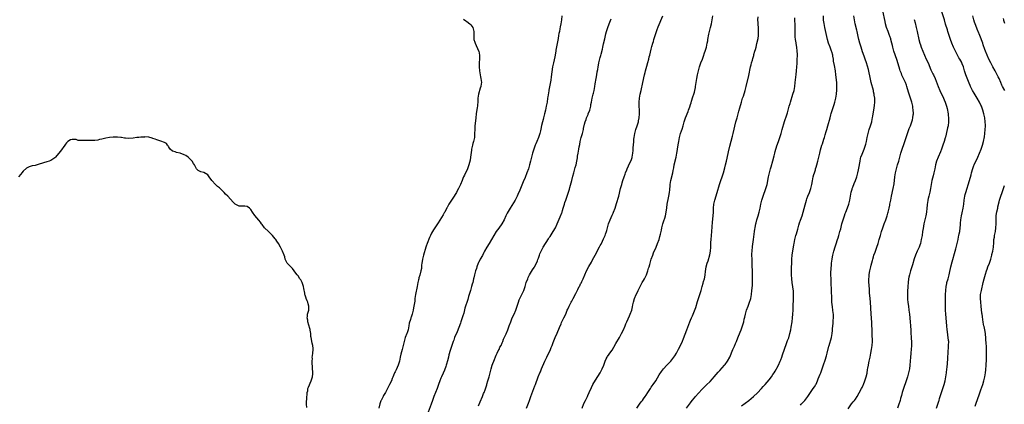
# Model space of a CAD drawing. Units: inches. Extents: x 2511000 to 2514000, y 1560000 to 1563000.
# Drawn here: x 2512891 to 2513393, y 1561113 to 1561309 of the extents above; entities that cross this region are included whole.
import ezdxf

# ---------------------------------------------------------------- set-up
doc = ezdxf.new("R2010")
doc.units = ezdxf.units.IN
doc.header["$MEASUREMENT"] = 0
doc.layers.add('LD25111560_10ft', color=133, linetype='Continuous')

msp = doc.modelspace()

# ---------------------------------------------------------------- linework, layer by layer
at = {"layer": 'LD25111560_10ft'}
for points, elevation in [([(2513167.44, 1561311), (2513167.16, 1561309), (2513166.91, 1561307), (2513166.63, 1561305.37), (2513166.46, 1561304.46), (2513166.15, 1561303), (2513165.96, 1561301.96), (2513165.75, 1561301), (2513165.48, 1561299.48), (2513165.31, 1561298.69), (2513164.41, 1561293.59), (2513164.32, 1561293), (2513163.83, 1561290.17), (2513163.1, 1561287.1), (2513162.71, 1561285), (2513161.96, 1561279.96), (2513161.74, 1561278.26), (2513160.8, 1561273.2), (2513160.75, 1561272.75), (2513160.26, 1561269.74), (2513160.18, 1561269), (2513159.86, 1561267), (2513159.5, 1561265), (2513159.07, 1561262.92), (2513158.65, 1561261), (2513158.14, 1561259), (2513157.91, 1561258.09), (2513157.59, 1561257), (2513157.09, 1561255.09), (2513156.69, 1561253.31), (2513156.46, 1561252.46), (2513156.12, 1561251), (2513155.51, 1561249), (2513154.75, 1561247), (2513154.21, 1561245.79), (2513153.9, 1561245), (2513153.08, 1561243), (2513152.4, 1561241), (2513151.88, 1561239), (2513151.71, 1561238.29), (2513151.44, 1561237), (2513150.96, 1561235), (2513150.36, 1561233), (2513149.63, 1561231), (2513148.68, 1561228.68), (2513147.68, 1561226.32), (2513147, 1561224.61), (2513146.3, 1561223), (2513145.93, 1561222.07), (2513145, 1561219.86), (2513144.63, 1561219), (2513143.61, 1561217), (2513141.13, 1561213), (2513139.63, 1561210.37), (2513138.95, 1561209.05), (2513137.95, 1561207), (2513136.89, 1561205), (2513135.31, 1561202.69), (2513134.02, 1561201), (2513132.7, 1561199), (2513131.57, 1561197), (2513130.41, 1561195), (2513129.21, 1561193), (2513128.06, 1561191), (2513127.7, 1561190.3), (2513126.92, 1561188.92), (2513125.88, 1561187), (2513125.6, 1561186.4), (2513125, 1561185.34), (2513124.83, 1561185), (2513124.08, 1561183), (2513123.85, 1561182.15), (2513123.49, 1561181), (2513122.94, 1561179), (2513122.59, 1561177.41), (2513122.47, 1561177), (2513121.99, 1561175), (2513121.76, 1561174.24), (2513121.45, 1561173), (2513120.87, 1561171), (2513119.93, 1561167.93), (2513119.51, 1561166.49), (2513118.03, 1561161.97), (2513117.39, 1561159.39), (2513117, 1561158.09), (2513116.69, 1561157), (2513116, 1561155), (2513115.72, 1561154.28), (2513114.03, 1561149.97), (2513112.78, 1561147), (2513112.3, 1561145.7), (2513112.01, 1561145), (2513111.29, 1561143), (2513110.49, 1561140.49), (2513109.87, 1561138.13), (2513109.6, 1561137), (2513109.12, 1561135.12), (2513108.61, 1561133.39), (2513108.51, 1561133), (2513108.27, 1561132.27), (2513107.65, 1561130.35), (2513107, 1561128.87), (2513106.12, 1561127), (2513105.78, 1561126.22), (2513105.32, 1561125), (2513104.64, 1561123), (2513103.84, 1561121), (2513102.97, 1561119), (2513102.19, 1561117), (2513101.51, 1561115), (2513100.8, 1561113), (2513099.34, 1561109)], 6880), ([(2513149.38, 1561111), (2513150.4, 1561113.6), (2513150.9, 1561115), (2513151.66, 1561117), (2513153.21, 1561121), (2513153.68, 1561122.32), (2513153.96, 1561123), (2513155.34, 1561127), (2513156.19, 1561129), (2513156.46, 1561129.54), (2513157.08, 1561131), (2513158.71, 1561135), (2513159.73, 1561137), (2513160.19, 1561137.81), (2513160.79, 1561139), (2513161.67, 1561141), (2513162.05, 1561141.95), (2513162.43, 1561143), (2513163, 1561144.44), (2513164.08, 1561147), (2513165, 1561149.31), (2513166.18, 1561152.18), (2513167, 1561154.07), (2513167.3, 1561154.7), (2513168.46, 1561157), (2513169.39, 1561159), (2513170.2, 1561161), (2513170.46, 1561161.54), (2513171.08, 1561163), (2513172.17, 1561165), (2513172.48, 1561165.52), (2513173.26, 1561167), (2513174.53, 1561169.47), (2513175, 1561170.44), (2513175.56, 1561171.56), (2513176.31, 1561173), (2513176.56, 1561173.44), (2513177, 1561174.31), (2513177.24, 1561174.76), (2513177.61, 1561175.61), (2513178.26, 1561177), (2513179.05, 1561178.95), (2513180.03, 1561181), (2513181.18, 1561183.18), (2513182.48, 1561185.52), (2513183, 1561186.58), (2513185, 1561190.25), (2513185.43, 1561191), (2513186.68, 1561193.32), (2513187, 1561193.94), (2513187.37, 1561194.63), (2513188.07, 1561196.07), (2513188.7, 1561197.3), (2513189.46, 1561199), (2513189.69, 1561199.69), (2513190.17, 1561201), (2513190.36, 1561201.64), (2513191, 1561204.24), (2513191.22, 1561205), (2513191.97, 1561207), (2513193, 1561209.32), (2513193.56, 1561210.44), (2513193.8, 1561211), (2513194.56, 1561213), (2513195.27, 1561215.27), (2513196.38, 1561219), (2513197.37, 1561223), (2513197.92, 1561225), (2513198.19, 1561225.81), (2513198.55, 1561227), (2513199.23, 1561229), (2513199.73, 1561230.27), (2513199.93, 1561231), (2513200.47, 1561232.47), (2513200.69, 1561233), (2513201.43, 1561234.57), (2513201.6, 1561235), (2513202.71, 1561237.29), (2513203.21, 1561238.79), (2513203.26, 1561239), (2513203.59, 1561241), (2513203.68, 1561242.32), (2513203.84, 1561243.84), (2513203.91, 1561245), (2513204.08, 1561247), (2513204.16, 1561248.16), (2513204.24, 1561249), (2513204.53, 1561251), (2513205.09, 1561253), (2513205.81, 1561255), (2513206.44, 1561257), (2513206.53, 1561257.47), (2513206.85, 1561259), (2513207.03, 1561261), (2513206.98, 1561262.98), (2513206.82, 1561265), (2513206.79, 1561267), (2513206.98, 1561269), (2513207.35, 1561271), (2513207.8, 1561273), (2513208.76, 1561277), (2513209.6, 1561281), (2513209.87, 1561282.13), (2513210.09, 1561283), (2513210.71, 1561285.29), (2513211.28, 1561287.28), (2513211.73, 1561289), (2513211.96, 1561290.04), (2513212.25, 1561291), (2513213, 1561293.97), (2513213.32, 1561295.32), (2513213.77, 1561297), (2513214.06, 1561297.94), (2513214.35, 1561299), (2513215.48, 1561302.52), (2513216.07, 1561304.07), (2513216.55, 1561305.45), (2513218.89, 1561311)], 6860), ([(2513177.75, 1561111), (2513178.65, 1561113.35), (2513179.43, 1561115), (2513180.44, 1561117), (2513180.61, 1561117.39), (2513181.41, 1561119), (2513182.51, 1561121.49), (2513183.28, 1561123), (2513184.65, 1561125.35), (2513186.97, 1561129), (2513188.03, 1561131), (2513188.81, 1561133), (2513189.52, 1561135), (2513190.08, 1561136.08), (2513190.53, 1561137), (2513190.7, 1561137.3), (2513191.49, 1561138.51), (2513191.85, 1561139), (2513193, 1561140.65), (2513193.92, 1561142.08), (2513195, 1561143.9), (2513196.76, 1561147), (2513197.87, 1561149), (2513198.9, 1561151), (2513199.72, 1561153), (2513200.05, 1561153.95), (2513200.47, 1561155), (2513201.88, 1561158.12), (2513202.31, 1561159), (2513203, 1561160.89), (2513203.03, 1561161), (2513203.38, 1561162.62), (2513203.63, 1561163.63), (2513203.92, 1561165), (2513204.51, 1561167), (2513205.28, 1561169), (2513205.9, 1561170.1), (2513206.29, 1561171), (2513207.28, 1561173), (2513207.9, 1561174.1), (2513208.34, 1561175), (2513209, 1561176.1), (2513209.52, 1561177), (2513210.04, 1561177.96), (2513210.49, 1561179), (2513211.21, 1561181), (2513211.62, 1561182.37), (2513211.85, 1561183), (2513212.21, 1561184.21), (2513213, 1561187.05), (2513213.7, 1561189), (2513214.18, 1561190.18), (2513215.4, 1561193), (2513216.2, 1561195), (2513216.93, 1561197.07), (2513217.43, 1561198.57), (2513217.68, 1561199.68), (2513218.02, 1561201), (2513218.2, 1561201.8), (2513218.42, 1561203), (2513218.92, 1561205), (2513219.47, 1561206.53), (2513219.83, 1561207.83), (2513220.19, 1561209), (2513220.59, 1561211), (2513220.88, 1561213.12), (2513221.16, 1561215), (2513221.79, 1561218.21), (2513221.96, 1561219), (2513222.25, 1561221), (2513222.37, 1561222.37), (2513222.6, 1561224.6), (2513222.65, 1561225), (2513222.99, 1561227), (2513223.9, 1561231), (2513224.15, 1561232.15), (2513224.41, 1561233.59), (2513224.72, 1561235), (2513225.67, 1561239), (2513226.07, 1561241), (2513226.22, 1561241.78), (2513226.4, 1561243), (2513226.73, 1561245.27), (2513226.96, 1561247), (2513227.31, 1561249), (2513227.69, 1561250.31), (2513227.88, 1561251), (2513228.33, 1561252.33), (2513228.68, 1561253.32), (2513229.22, 1561255), (2513229.82, 1561257), (2513230.48, 1561259), (2513231.73, 1561262.27), (2513232.03, 1561263), (2513232.61, 1561264.61), (2513233, 1561265.82), (2513233.26, 1561266.74), (2513233.53, 1561267.53), (2513234.22, 1561269.78), (2513234.68, 1561271), (2513235, 1561272.12), (2513235.23, 1561273), (2513235.48, 1561274.52), (2513235.58, 1561275), (2513235.84, 1561277), (2513236.15, 1561279), (2513236.53, 1561281), (2513236.98, 1561283), (2513237.57, 1561285), (2513238.31, 1561287), (2513239.08, 1561289), (2513239.53, 1561290.47), (2513240.13, 1561292.13), (2513240.4, 1561293), (2513241.05, 1561295), (2513241.52, 1561297), (2513241.77, 1561298.23), (2513241.89, 1561299), (2513242.37, 1561301.63), (2513242.68, 1561303), (2513243.19, 1561305), (2513243.65, 1561307), (2513244.03, 1561309), (2513244.33, 1561311)], 6850), ([(2513205.61, 1561111), (2513206.93, 1561113.07), (2513207.8, 1561114.2), (2513208.44, 1561115), (2513209, 1561115.73), (2513209.96, 1561117), (2513210.39, 1561117.61), (2513211.25, 1561119), (2513212.56, 1561121), (2513213, 1561121.65), (2513213.95, 1561123), (2513215.23, 1561125), (2513217, 1561127.97), (2513218.23, 1561129.77), (2513219.23, 1561131), (2513221, 1561132.98), (2513222.88, 1561135), (2513224.56, 1561137), (2513225, 1561137.67), (2513225.81, 1561139), (2513226.91, 1561141.09), (2513227.84, 1561143), (2513228.84, 1561145.16), (2513229.4, 1561146.6), (2513231.04, 1561150.96), (2513232.62, 1561155), (2513233, 1561155.91), (2513233.49, 1561157), (2513233.98, 1561158.02), (2513235.65, 1561162.35), (2513236.58, 1561165.43), (2513237.77, 1561169), (2513238.03, 1561169.97), (2513238.35, 1561171), (2513238.84, 1561173), (2513239.35, 1561174.65), (2513239.62, 1561175.61), (2513240.08, 1561177), (2513240.26, 1561177.74), (2513240.51, 1561179), (2513240.69, 1561180.69), (2513241.02, 1561183), (2513241.55, 1561185), (2513241.92, 1561186.08), (2513242.78, 1561189.22), (2513243.1, 1561191), (2513243.31, 1561193), (2513243.41, 1561195.41), (2513243.46, 1561197), (2513243.61, 1561199), (2513243.81, 1561201), (2513244.17, 1561205.83), (2513244.56, 1561209), (2513244.7, 1561211), (2513244.76, 1561213), (2513244.91, 1561215), (2513245.32, 1561217), (2513246.64, 1561221), (2513247.76, 1561225), (2513248.41, 1561227), (2513249.1, 1561229), (2513249.73, 1561231), (2513250.45, 1561233.55), (2513250.82, 1561235), (2513251.29, 1561237), (2513251.59, 1561238.41), (2513252.27, 1561241.73), (2513253, 1561244.58), (2513254.4, 1561249.6), (2513254.77, 1561251), (2513256.16, 1561257), (2513256.68, 1561259), (2513257.63, 1561262.37), (2513258.17, 1561264.17), (2513258.95, 1561267), (2513259.54, 1561269), (2513259.91, 1561270.09), (2513260.77, 1561273), (2513261.29, 1561275), (2513262.66, 1561280.66), (2513263.62, 1561285), (2513263.91, 1561286.09), (2513264.11, 1561287), (2513264.49, 1561288.49), (2513264.74, 1561289.26), (2513265.19, 1561290.81), (2513265.33, 1561291.33), (2513265.84, 1561293), (2513266.08, 1561293.92), (2513266.39, 1561295), (2513266.85, 1561296.85), (2513267.25, 1561298.75), (2513267.32, 1561299), (2513267.39, 1561299.39), (2513267.62, 1561301), (2513267.69, 1561303), (2513267.64, 1561303.64), (2513267.58, 1561305), (2513267.49, 1561306.51), (2513267.38, 1561307.38), (2513267.36, 1561309), (2513267.43, 1561310.57)], 6840), ([(2513259, 1561112.13), (2513262.75, 1561115), (2513265, 1561116.93), (2513267.1, 1561118.9), (2513269.14, 1561121), (2513270.01, 1561121.99), (2513270.95, 1561123), (2513273, 1561125.42), (2513274.2, 1561127), (2513275, 1561128.12), (2513275.59, 1561129), (2513276.1, 1561129.9), (2513276.77, 1561131), (2513277, 1561131.42), (2513277.78, 1561133), (2513278.71, 1561135), (2513279, 1561135.71), (2513279.48, 1561137), (2513279.83, 1561138.17), (2513280.87, 1561141.13), (2513281.91, 1561143.91), (2513282.47, 1561145.53), (2513283, 1561146.94), (2513283.63, 1561149), (2513284.07, 1561151), (2513284.3, 1561152.3), (2513284.72, 1561155), (2513284.97, 1561157.03), (2513285.13, 1561159), (2513285.27, 1561161), (2513285.35, 1561162.65), (2513285.53, 1561167), (2513285.51, 1561167.51), (2513285.53, 1561169), (2513285.41, 1561170.59), (2513284.77, 1561175), (2513284.58, 1561177), (2513284.51, 1561179), (2513284.49, 1561181.51), (2513284.51, 1561183), (2513284.56, 1561184.56), (2513284.53, 1561185.47), (2513284.61, 1561187), (2513284.77, 1561189), (2513284.8, 1561189.2), (2513285.07, 1561191.07), (2513285.67, 1561194.33), (2513285.78, 1561195), (2513286.17, 1561197), (2513286.7, 1561199), (2513287, 1561199.91), (2513287.34, 1561201), (2513287.71, 1561202.29), (2513288.26, 1561204.26), (2513288.57, 1561205.43), (2513289.08, 1561206.92), (2513289.85, 1561209), (2513290.47, 1561211), (2513291.34, 1561214.66), (2513292.01, 1561217), (2513292.26, 1561217.74), (2513292.74, 1561219), (2513293.56, 1561221), (2513294.3, 1561223), (2513294.79, 1561225), (2513295.08, 1561226.92), (2513295.49, 1561229), (2513295.86, 1561230.14), (2513296.08, 1561231), (2513296.59, 1561232.59), (2513296.74, 1561233), (2513297, 1561233.91), (2513297.35, 1561235), (2513297.89, 1561237), (2513298.82, 1561241), (2513299.25, 1561242.75), (2513299.95, 1561245), (2513300.23, 1561245.77), (2513300.63, 1561247), (2513301, 1561248.21), (2513301.26, 1561249), (2513301.67, 1561250.33), (2513302.1, 1561252.1), (2513302.37, 1561253), (2513302.88, 1561254.88), (2513304.07, 1561259), (2513304.53, 1561260.53), (2513304.73, 1561261.27), (2513306.21, 1561265.79), (2513306.57, 1561267), (2513307.05, 1561269), (2513307.37, 1561271), (2513307.4, 1561271.4), (2513307.57, 1561273), (2513307.62, 1561274.38), (2513307.62, 1561275), (2513307.5, 1561277), (2513307.05, 1561281), (2513306.8, 1561283), (2513306.34, 1561285.66), (2513305.91, 1561287.91), (2513305.79, 1561289), (2513305.55, 1561290.45), (2513305.44, 1561291), (2513305, 1561292.65), (2513304.89, 1561293), (2513304.1, 1561295), (2513303.35, 1561297), (2513302.77, 1561299), (2513301.42, 1561305), (2513301.04, 1561307.04), (2513300.82, 1561308.82), (2513300.71, 1561311)], 6820), ([(2513289, 1561112.6), (2513289.39, 1561113), (2513291.17, 1561115), (2513292.7, 1561117), (2513294.11, 1561119), (2513295.54, 1561121), (2513296.13, 1561121.87), (2513296.85, 1561123), (2513297, 1561123.32), (2513297.74, 1561125), (2513298.04, 1561125.96), (2513299, 1561128.3), (2513299.31, 1561129), (2513300.14, 1561131), (2513300.83, 1561133.17), (2513301.52, 1561135.52), (2513302.26, 1561137.74), (2513302.6, 1561139), (2513303.44, 1561142.56), (2513303.56, 1561143), (2513304.74, 1561147), (2513305.15, 1561149), (2513305.35, 1561150.65), (2513305.41, 1561151.41), (2513305.68, 1561154.32), (2513305.72, 1561155.72), (2513305.82, 1561157), (2513305.8, 1561158.2), (2513305.76, 1561159), (2513305.69, 1561159.69), (2513305.52, 1561161), (2513305.26, 1561162.74), (2513305.06, 1561165), (2513304.99, 1561167), (2513304.8, 1561171), (2513304.73, 1561175), (2513304.62, 1561176.62), (2513304.58, 1561177), (2513304.46, 1561179), (2513304.54, 1561181), (2513304.59, 1561181.41), (2513304.85, 1561184.85), (2513305.08, 1561186.92), (2513305.11, 1561187.11), (2513305.5, 1561189), (2513306.04, 1561191), (2513306.7, 1561193.3), (2513307.18, 1561194.82), (2513307.93, 1561197), (2513308.18, 1561197.82), (2513308.59, 1561199), (2513309.15, 1561201), (2513309.52, 1561202.48), (2513310.17, 1561205), (2513310.72, 1561207), (2513311.37, 1561209), (2513311.82, 1561210.18), (2513312.12, 1561211), (2513312.95, 1561213.05), (2513313.61, 1561215), (2513314.13, 1561217), (2513314.91, 1561221.09), (2513315.32, 1561222.68), (2513315.43, 1561223), (2513315.7, 1561223.7), (2513316.38, 1561225.62), (2513317, 1561227), (2513317.68, 1561229), (2513318.19, 1561231), (2513318.5, 1561232.5), (2513318.7, 1561233.3), (2513319.36, 1561237), (2513319.66, 1561238.34), (2513319.85, 1561239), (2513320.42, 1561240.42), (2513320.73, 1561241.27), (2513321.52, 1561243), (2513322.23, 1561245), (2513322.39, 1561245.61), (2513322.65, 1561247), (2513322.99, 1561248.99), (2513323.44, 1561251), (2513324.05, 1561253), (2513324.74, 1561255), (2513325.34, 1561257), (2513325.63, 1561258.37), (2513325.78, 1561259), (2513325.97, 1561259.97), (2513326.44, 1561263), (2513326.73, 1561265.27), (2513326.86, 1561267), (2513326.85, 1561269), (2513326.62, 1561270.62), (2513326.59, 1561271), (2513326.29, 1561272.29), (2513326.16, 1561273), (2513325.11, 1561277.11), (2513324.41, 1561280.41), (2513324.03, 1561281.97), (2513323.65, 1561283.65), (2513322.67, 1561287), (2513322.02, 1561289), (2513321.47, 1561290.53), (2513320.66, 1561292.66), (2513319.89, 1561295), (2513319.31, 1561297), (2513318.8, 1561299), (2513318.48, 1561300.48), (2513317.89, 1561303), (2513317.7, 1561303.7), (2513316.87, 1561307), (2513316.5, 1561309), (2513316.2, 1561311)], 6810), ([(2513313.25, 1561110.75), (2513315, 1561113.17), (2513315.81, 1561114.19), (2513316.5, 1561115), (2513317, 1561115.68), (2513317.87, 1561117), (2513319, 1561118.91), (2513320.1, 1561121), (2513320.39, 1561121.61), (2513321, 1561122.8), (2513321.08, 1561123), (2513321.82, 1561125), (2513322.1, 1561125.9), (2513322.5, 1561127), (2513323, 1561128.92), (2513323.25, 1561130.75), (2513323.41, 1561131.41), (2513323.66, 1561133), (2513323.88, 1561134.12), (2513324.1, 1561135), (2513324.5, 1561137), (2513324.87, 1561139), (2513325.27, 1561141), (2513325.6, 1561143), (2513325.69, 1561145), (2513325.69, 1561146.31), (2513325.61, 1561147.61), (2513325.6, 1561149), (2513325.56, 1561149.56), (2513325.54, 1561151), (2513325.5, 1561151.5), (2513325.46, 1561153), (2513325.38, 1561154.62), (2513325.08, 1561159.08), (2513324.77, 1561165), (2513324.57, 1561167), (2513324.22, 1561169.78), (2513324.14, 1561171), (2513324.11, 1561172.11), (2513324.06, 1561173), (2513323.93, 1561175.93), (2513323.92, 1561177), (2513324, 1561178), (2513324.04, 1561179), (2513324.23, 1561180.23), (2513324.37, 1561181), (2513324.8, 1561183), (2513325, 1561183.84), (2513325.65, 1561186.35), (2513325.83, 1561187), (2513326.23, 1561188.23), (2513326.46, 1561189), (2513327, 1561190.52), (2513327.92, 1561193), (2513328.59, 1561195), (2513329.17, 1561197), (2513329.72, 1561199), (2513330.3, 1561201), (2513330.93, 1561203), (2513331.67, 1561205), (2513332.43, 1561207), (2513333.13, 1561209), (2513333.56, 1561210.44), (2513333.75, 1561211), (2513334.25, 1561213), (2513334.53, 1561214.53), (2513334.63, 1561215), (2513334.98, 1561216.98), (2513335.38, 1561219), (2513336.29, 1561223), (2513336.7, 1561225.3), (2513337.14, 1561229), (2513337.48, 1561231), (2513337.93, 1561233), (2513338.48, 1561235), (2513339.06, 1561237), (2513339.61, 1561239), (2513340.21, 1561241), (2513340.88, 1561243), (2513341.91, 1561245.91), (2513342.27, 1561247), (2513343.42, 1561250.58), (2513344.24, 1561253), (2513344.45, 1561253.55), (2513345.02, 1561254.98), (2513345.81, 1561257), (2513346.07, 1561257.93), (2513346.34, 1561259), (2513346.48, 1561260.48), (2513346.55, 1561261), (2513346.54, 1561261.46), (2513346.48, 1561263), (2513346.28, 1561264.28), (2513346.19, 1561265), (2513345.7, 1561267), (2513345.09, 1561269), (2513344.1, 1561272.1), (2513343.21, 1561275), (2513343, 1561275.61), (2513342.47, 1561277), (2513341.99, 1561277.99), (2513341.54, 1561279), (2513341.35, 1561279.35), (2513340.72, 1561280.72), (2513340.42, 1561281.58), (2513339.89, 1561283), (2513339.69, 1561283.69), (2513338.25, 1561288.25), (2513337.21, 1561291.21), (2513336.64, 1561293), (2513336.07, 1561295), (2513335.85, 1561295.85), (2513335.58, 1561297), (2513335.09, 1561299), (2513335, 1561299.28), (2513334.57, 1561300.57), (2513334.42, 1561301), (2513333.62, 1561303), (2513332.91, 1561305), (2513332.35, 1561307), (2513332.1, 1561308.1), (2513331, 1561313.61)], 6800), ([(2513358.35, 1561111), (2513359.07, 1561113), (2513359.49, 1561114.51), (2513359.65, 1561115), (2513359.93, 1561115.93), (2513360.22, 1561117), (2513360.83, 1561119), (2513361.9, 1561122.1), (2513362.16, 1561123), (2513362.68, 1561125), (2513363.07, 1561127), (2513363.38, 1561129), (2513363.64, 1561131), (2513363.7, 1561131.7), (2513363.99, 1561134.01), (2513364.1, 1561136.1), (2513364.17, 1561137), (2513364.24, 1561139), (2513364.32, 1561140.32), (2513364.37, 1561141.63), (2513364.49, 1561143), (2513364.53, 1561145), (2513364.49, 1561145.51), (2513364.33, 1561147), (2513364.15, 1561148.15), (2513363.87, 1561150.13), (2513363.76, 1561151), (2513363.55, 1561153), (2513363.08, 1561159), (2513362.98, 1561161.02), (2513362.91, 1561167), (2513362.94, 1561169), (2513363.06, 1561171), (2513363.26, 1561173), (2513363.52, 1561174.48), (2513363.63, 1561175), (2513364.19, 1561177), (2513364.78, 1561179), (2513365, 1561179.87), (2513365.7, 1561183), (2513366.34, 1561185.66), (2513367.86, 1561191), (2513368.16, 1561192.16), (2513369.33, 1561197), (2513369.61, 1561198.39), (2513369.76, 1561199), (2513369.95, 1561199.95), (2513370.14, 1561201), (2513370.41, 1561203), (2513370.5, 1561204.5), (2513370.6, 1561205.4), (2513370.74, 1561207), (2513371.1, 1561209), (2513371.47, 1561210.53), (2513371.99, 1561213), (2513372.26, 1561215), (2513372.46, 1561217), (2513372.77, 1561219), (2513373, 1561219.93), (2513373.27, 1561221), (2513375.1, 1561227), (2513375.96, 1561230.04), (2513376.2, 1561231), (2513376.83, 1561233.17), (2513377.35, 1561234.65), (2513377.51, 1561235), (2513379.4, 1561239), (2513380.24, 1561241), (2513381.03, 1561243), (2513381.76, 1561245), (2513382.31, 1561247), (2513382.71, 1561249.29), (2513382.94, 1561251), (2513383.14, 1561253), (2513383.24, 1561254.76), (2513383.22, 1561255.22), (2513383.19, 1561257), (2513382.96, 1561259), (2513382.53, 1561261), (2513381.93, 1561263), (2513381.2, 1561265), (2513381, 1561265.45), (2513380.26, 1561267), (2513379.13, 1561269), (2513377.56, 1561271.56), (2513376.71, 1561273), (2513375.71, 1561275), (2513375.49, 1561275.49), (2513375, 1561276.7), (2513373.28, 1561281), (2513372.61, 1561283), (2513372.3, 1561284.3), (2513372.05, 1561285), (2513371.45, 1561286.55), (2513371.31, 1561287), (2513371.21, 1561287.21), (2513370.15, 1561289), (2513369.67, 1561289.67), (2513369, 1561290.89), (2513368.28, 1561292.28), (2513366.95, 1561295), (2513366.12, 1561297), (2513365.41, 1561299), (2513364.14, 1561303), (2513363.85, 1561303.85), (2513363, 1561306.81), (2513362.33, 1561309), (2513361.01, 1561313)], 6780), ([(2513393.08, 1561273), (2513391.98, 1561275), (2513391.67, 1561275.67), (2513391.08, 1561277), (2513390.24, 1561279), (2513389.83, 1561279.83), (2513389.3, 1561281), (2513388.2, 1561283), (2513387, 1561285.06), (2513385.94, 1561287), (2513384.95, 1561289), (2513384.1, 1561291), (2513383.32, 1561293), (2513383, 1561293.87), (2513382.19, 1561296.19), (2513381.87, 1561297), (2513380.43, 1561301), (2513379.64, 1561303), (2513379.44, 1561303.44), (2513378.03, 1561307), (2513377.76, 1561307.76), (2513377.37, 1561309), (2513376.78, 1561311)], 6770), ([(2513117.33, 1561309.33), (2513118.47, 1561308.47), (2513119, 1561308.12), (2513120.45, 1561307), (2513121, 1561306.42), (2513122.05, 1561305), (2513122.31, 1561304.31), (2513122.59, 1561303), (2513122.5, 1561301.5), (2513122.53, 1561301), (2513122.54, 1561300.54), (2513122.55, 1561299), (2513123, 1561297.64), (2513123.17, 1561297), (2513125, 1561293.16), (2513125.04, 1561293.04), (2513125.41, 1561291), (2513125.4, 1561289), (2513125.3, 1561287.3), (2513125.3, 1561287), (2513125.29, 1561285.29), (2513125.3, 1561285), (2513125.5, 1561283), (2513125.96, 1561279.96), (2513126.17, 1561279), (2513126.42, 1561277), (2513126.36, 1561276.36), (2513126.14, 1561275), (2513125.85, 1561274.15), (2513124.96, 1561271), (2513124.68, 1561269), (2513124.69, 1561268.69), (2513124.54, 1561267), (2513124.38, 1561265.62), (2513124.36, 1561265), (2513124.27, 1561264.27), (2513123.76, 1561261), (2513123.51, 1561259), (2513123.16, 1561254.84), (2513123.03, 1561253), (2513122.96, 1561251), (2513122.84, 1561249), (2513122.42, 1561247), (2513122.09, 1561245.91), (2513121.86, 1561245), (2513121.43, 1561243), (2513121.41, 1561242.59), (2513120.94, 1561239), (2513120.62, 1561237.38), (2513119.97, 1561235), (2513119.29, 1561233), (2513117.77, 1561229.77), (2513117.37, 1561229), (2513117, 1561228.03), (2513116.64, 1561227), (2513115.85, 1561225), (2513114.82, 1561223), (2513114.14, 1561221.86), (2513113.68, 1561221), (2513113, 1561219.89), (2513112.5, 1561219), (2513111.23, 1561217), (2513109.91, 1561215), (2513109, 1561213.37), (2513108.86, 1561213.14), (2513107.73, 1561211), (2513107.49, 1561210.51), (2513107, 1561209.61), (2513104.45, 1561205.55), (2513102.73, 1561203), (2513102.01, 1561201.99), (2513101.43, 1561201), (2513101, 1561200.21), (2513100.44, 1561199), (2513099.99, 1561198.01), (2513098.83, 1561195), (2513098.34, 1561193.66), (2513098.13, 1561193), (2513096.94, 1561188.94), (2513096.42, 1561187), (2513096.24, 1561185.76), (2513096.08, 1561185), (2513095.98, 1561183.98), (2513095.93, 1561183), (2513095.83, 1561182.17), (2513095.64, 1561181), (2513095, 1561178.8), (2513094.55, 1561177.45), (2513094.46, 1561177), (2513094.36, 1561176.36), (2513094.09, 1561175), (2513093.75, 1561173), (2513092.91, 1561169), (2513092.59, 1561167), (2513092.43, 1561165.57), (2513092.04, 1561163), (2513091.85, 1561162.15), (2513091.62, 1561161), (2513091.08, 1561159), (2513090.57, 1561157.43), (2513090.45, 1561157), (2513090.27, 1561156.27), (2513089.7, 1561154.3), (2513089.48, 1561153), (2513089.03, 1561151), (2513088.53, 1561149.47), (2513088.39, 1561149), (2513087.65, 1561147), (2513087.02, 1561145), (2513086.08, 1561141), (2513085.44, 1561138.56), (2513085.09, 1561137), (2513084.62, 1561135), (2513084, 1561133), (2513083, 1561130.62), (2513082.43, 1561129.57), (2513082.16, 1561129), (2513081.59, 1561127.59), (2513081.24, 1561126.76), (2513081, 1561126.11), (2513080.55, 1561125), (2513079.66, 1561123), (2513078.64, 1561121), (2513077.51, 1561119), (2513076.58, 1561117.42), (2513076.34, 1561117), (2513075.34, 1561115), (2513075.24, 1561114.76), (2513074.74, 1561113.26), (2513074.08, 1561111)], 6890), ([(2513125, 1561112.23), (2513125.78, 1561114.22), (2513127.01, 1561117), (2513127.56, 1561118.44), (2513127.8, 1561119), (2513128.28, 1561120.28), (2513129, 1561122.44), (2513129.12, 1561122.88), (2513129.26, 1561123.26), (2513129.77, 1561125), (2513130.03, 1561125.97), (2513130.37, 1561127), (2513130.87, 1561129), (2513131.32, 1561131), (2513131.91, 1561133), (2513132.23, 1561133.77), (2513132.68, 1561135), (2513133.96, 1561138.04), (2513134.41, 1561139), (2513135, 1561140.21), (2513135.4, 1561141), (2513135.9, 1561142.1), (2513136.43, 1561143), (2513137, 1561144.27), (2513137.31, 1561145), (2513137.77, 1561146.23), (2513139, 1561148.95), (2513139.85, 1561151), (2513140.63, 1561153), (2513141.35, 1561155), (2513141.61, 1561155.61), (2513142.16, 1561157), (2513143.09, 1561159), (2513143.91, 1561161), (2513145.27, 1561165), (2513145.75, 1561166.25), (2513147.08, 1561169), (2513147.99, 1561171), (2513148.7, 1561173), (2513149.29, 1561175), (2513150.04, 1561177), (2513150.34, 1561177.66), (2513151.02, 1561179), (2513152.51, 1561181.49), (2513153.32, 1561182.68), (2513153.51, 1561183), (2513154.54, 1561185), (2513155, 1561186.19), (2513155.2, 1561186.8), (2513155.45, 1561187.45), (2513155.96, 1561189), (2513156.24, 1561189.76), (2513156.8, 1561191), (2513157.88, 1561193), (2513160.61, 1561197.39), (2513161, 1561197.96), (2513161.4, 1561198.6), (2513163.03, 1561201), (2513164.11, 1561203), (2513165.03, 1561205.03), (2513166.58, 1561208.58), (2513167.39, 1561210.61), (2513167.54, 1561211), (2513167.77, 1561211.77), (2513168.16, 1561213), (2513168.73, 1561215), (2513169, 1561215.86), (2513169.38, 1561217), (2513170.12, 1561219), (2513170.67, 1561220.67), (2513170.86, 1561221.15), (2513171, 1561221.66), (2513171.32, 1561222.68), (2513171.51, 1561223.51), (2513172.17, 1561225.83), (2513172.43, 1561227), (2513173, 1561229.31), (2513173.46, 1561231), (2513174.28, 1561233.72), (2513174.64, 1561235), (2513175.09, 1561237), (2513175.36, 1561238.64), (2513175.45, 1561239.45), (2513175.69, 1561241), (2513175.91, 1561242.09), (2513176.05, 1561243), (2513176.28, 1561244.28), (2513176.55, 1561245.45), (2513176.82, 1561247), (2513177.29, 1561249), (2513177.86, 1561251), (2513178.39, 1561253), (2513178.48, 1561253.52), (2513179, 1561255.71), (2513179.35, 1561257), (2513179.81, 1561258.19), (2513180.06, 1561259), (2513180.75, 1561260.75), (2513180.9, 1561261.1), (2513181.61, 1561263), (2513182.17, 1561265), (2513182.27, 1561265.73), (2513182.55, 1561267), (2513182.94, 1561269), (2513183.46, 1561271), (2513183.56, 1561271.56), (2513183.87, 1561273), (2513184.03, 1561273.97), (2513184.16, 1561275), (2513184.41, 1561276.41), (2513184.93, 1561279), (2513185.28, 1561281), (2513185.5, 1561282.5), (2513185.71, 1561283.71), (2513185.9, 1561285), (2513186.07, 1561285.93), (2513186.32, 1561287), (2513187, 1561289.75), (2513187.29, 1561290.71), (2513187.43, 1561291.43), (2513188.06, 1561293.94), (2513188.28, 1561295), (2513188.66, 1561296.66), (2513189.26, 1561299.26), (2513189.9, 1561301.89), (2513190.2, 1561303), (2513190.81, 1561305), (2513191.56, 1561307), (2513192.52, 1561309.48)], 6870), ([(2513230.87, 1561111), (2513232.39, 1561113), (2513233, 1561113.78), (2513233.91, 1561115), (2513235, 1561116.34), (2513235.56, 1561117), (2513237, 1561118.62), (2513239, 1561120.74), (2513240.14, 1561121.86), (2513241.17, 1561122.83), (2513243, 1561124.66), (2513244.11, 1561125.89), (2513245, 1561127), (2513247, 1561129.37), (2513247.84, 1561130.16), (2513250.38, 1561133), (2513250.66, 1561133.34), (2513251, 1561133.83), (2513251.5, 1561134.5), (2513251.87, 1561135), (2513252.98, 1561137.02), (2513254.62, 1561141), (2513255.38, 1561142.62), (2513255.93, 1561143.93), (2513256.41, 1561145), (2513257.14, 1561146.86), (2513258.22, 1561149.78), (2513258.74, 1561151), (2513259.52, 1561153), (2513260.12, 1561155), (2513260.39, 1561156.39), (2513260.62, 1561157.38), (2513260.94, 1561159), (2513261.53, 1561161), (2513262.3, 1561163), (2513263.09, 1561165), (2513263.56, 1561166.44), (2513263.71, 1561167), (2513264.07, 1561169), (2513264.27, 1561171), (2513264.49, 1561173.51), (2513264.58, 1561175), (2513264.58, 1561176.58), (2513264.6, 1561177.4), (2513264.51, 1561180.51), (2513264.51, 1561181.49), (2513264.47, 1561183), (2513264.33, 1561187), (2513264.29, 1561189), (2513264.3, 1561189.7), (2513264.36, 1561191), (2513264.6, 1561193.4), (2513265.14, 1561197), (2513265.64, 1561201), (2513265.82, 1561202.18), (2513265.93, 1561203), (2513266.16, 1561204.16), (2513266.33, 1561205), (2513266.46, 1561205.54), (2513266.85, 1561207), (2513267.46, 1561209), (2513268.03, 1561211), (2513268.48, 1561213), (2513268.85, 1561215), (2513269.33, 1561217), (2513269.98, 1561219), (2513271.39, 1561223), (2513271.97, 1561225), (2513272.14, 1561225.86), (2513272.39, 1561227), (2513272.73, 1561229), (2513273.15, 1561231), (2513273.7, 1561233), (2513274.03, 1561233.97), (2513274.93, 1561237.07), (2513275.57, 1561239.57), (2513275.93, 1561241), (2513276.13, 1561241.87), (2513277, 1561244.7), (2513277.75, 1561247), (2513279.1, 1561251), (2513279.73, 1561253), (2513280.9, 1561257.1), (2513281.39, 1561258.61), (2513281.54, 1561259), (2513282.4, 1561261.6), (2513283.29, 1561265), (2513283.7, 1561266.3), (2513283.89, 1561267), (2513285.2, 1561271), (2513285.74, 1561273), (2513285.96, 1561274.04), (2513286.11, 1561275), (2513286.38, 1561277), (2513286.88, 1561281.12), (2513287.06, 1561282.94), (2513287.22, 1561285), (2513287.32, 1561286.68), (2513287.41, 1561289), (2513287.45, 1561290.55), (2513287.45, 1561291), (2513287.42, 1561291.42), (2513287.39, 1561293), (2513287.17, 1561295), (2513286.84, 1561296.84), (2513286.79, 1561297.21), (2513286.49, 1561299), (2513286.36, 1561300.36), (2513286.32, 1561301), (2513286.31, 1561302.31), (2513286.31, 1561303), (2513286.35, 1561305), (2513286.31, 1561305.69), (2513286.28, 1561307), (2513286.21, 1561308.21), (2513286.09, 1561309), (2513286.06, 1561310.06)], 6830), ([(2513347, 1561309.15), (2513347.4, 1561307.4), (2513348.02, 1561305), (2513348.51, 1561303), (2513349.29, 1561299), (2513349.84, 1561297), (2513350.16, 1561296.16), (2513350.54, 1561295), (2513351.29, 1561293), (2513352.15, 1561291), (2513353.13, 1561289), (2513354.05, 1561287), (2513355.52, 1561283.52), (2513356.51, 1561281.49), (2513356.73, 1561281), (2513357.59, 1561279), (2513359.14, 1561275), (2513360.02, 1561273), (2513361.93, 1561269), (2513362.23, 1561268.23), (2513362.75, 1561267), (2513363.43, 1561265), (2513363.74, 1561263.74), (2513363.95, 1561263), (2513364.16, 1561261.84), (2513364.29, 1561261), (2513364.31, 1561260.31), (2513364.42, 1561259), (2513364.41, 1561257.59), (2513364.38, 1561257), (2513364.19, 1561255), (2513364.01, 1561253.99), (2513363.84, 1561253), (2513363.47, 1561251.47), (2513363.31, 1561250.69), (2513362.88, 1561249.12), (2513362.76, 1561248.76), (2513362.26, 1561247), (2513361.57, 1561245), (2513361, 1561243.55), (2513360.81, 1561243), (2513360.29, 1561241.71), (2513359.13, 1561239), (2513358.4, 1561237), (2513357.87, 1561235), (2513357.46, 1561233), (2513357.01, 1561231), (2513356.61, 1561229.39), (2513356.31, 1561228.31), (2513355.97, 1561227), (2513355.57, 1561225), (2513355.27, 1561223), (2513354.94, 1561221.06), (2513354.44, 1561219), (2513354.13, 1561217.87), (2513353.95, 1561217), (2513353.76, 1561215.76), (2513353.61, 1561215), (2513353.54, 1561214.46), (2513353.44, 1561213), (2513353.26, 1561211), (2513352.91, 1561209), (2513351.91, 1561205), (2513351.47, 1561202.53), (2513351.27, 1561201), (2513350.97, 1561198.97), (2513350.6, 1561197), (2513350.13, 1561195), (2513349.88, 1561194.12), (2513349.43, 1561193), (2513349, 1561192.02), (2513348.5, 1561191), (2513347.64, 1561189), (2513347, 1561187.11), (2513346.1, 1561184.1), (2513345.13, 1561181), (2513344.56, 1561179), (2513344.27, 1561177.73), (2513344.12, 1561177), (2513343.82, 1561175), (2513343.68, 1561173), (2513343.59, 1561170.41), (2513343.58, 1561169), (2513343.62, 1561167.62), (2513343.6, 1561167), (2513343.61, 1561166.39), (2513343.73, 1561165), (2513343.89, 1561163.89), (2513343.98, 1561163), (2513344.29, 1561161), (2513344.54, 1561159), (2513344.83, 1561155), (2513345.03, 1561153), (2513345.19, 1561150.81), (2513345.26, 1561149), (2513345.34, 1561147.34), (2513345.41, 1561146.59), (2513345.51, 1561145), (2513345.55, 1561143.55), (2513345.57, 1561143), (2513345.45, 1561141), (2513345.24, 1561139.24), (2513345.18, 1561138.82), (2513345, 1561137), (2513344.76, 1561133), (2513344.52, 1561131), (2513344.09, 1561129), (2513343.52, 1561127), (2513342.86, 1561125), (2513341.44, 1561121), (2513340.82, 1561119), (2513340.45, 1561117.55), (2513340, 1561116), (2513339.74, 1561115), (2513339.57, 1561114.43), (2513339.12, 1561113), (2513338.44, 1561111)], 6790), ([(2513393.12, 1561307.12), (2513392.66, 1561308.66), (2513392.58, 1561309), (2513392.4, 1561309.6)], 6760), ([(2513037.41, 1561111.41), (2513037.35, 1561113), (2513037.35, 1561114.65), (2513037.42, 1561115.42), (2513037.51, 1561117), (2513037.59, 1561117.59), (2513037.69, 1561119), (2513037.9, 1561119.9), (2513038.05, 1561121), (2513038.24, 1561121.76), (2513039.62, 1561125), (2513040.3, 1561127), (2513040.46, 1561128.46), (2513040.55, 1561129), (2513040.55, 1561129.45), (2513040.44, 1561131), (2513040.29, 1561132.29), (2513040.15, 1561133.85), (2513040.13, 1561135), (2513040.29, 1561136.29), (2513040.25, 1561137), (2513040.28, 1561137.72), (2513040.55, 1561139), (2513040.68, 1561141), (2513040.65, 1561141.35), (2513040.46, 1561143), (2513040.17, 1561144.17), (2513040.02, 1561145), (2513039.85, 1561146.15), (2513039.67, 1561147), (2513039.57, 1561147.57), (2513039.48, 1561149), (2513039.2, 1561150.8), (2513039.13, 1561151.13), (2513039, 1561151.59), (2513038.03, 1561155), (2513037.92, 1561155.92), (2513037.68, 1561157), (2513037.79, 1561157.79), (2513037.87, 1561159), (2513038.43, 1561161), (2513038.48, 1561161.52), (2513038.52, 1561163), (2513038.17, 1561164.17), (2513037.95, 1561165), (2513037.7, 1561165.7), (2513037.15, 1561167), (2513037.13, 1561167.13), (2513036.58, 1561168.58), (2513036.48, 1561169), (2513036.42, 1561169.59), (2513035.94, 1561171.94), (2513035.79, 1561173), (2513035.07, 1561175.07), (2513034.38, 1561176.38), (2513033.92, 1561177), (2513033, 1561178.45), (2513032.51, 1561179), (2513031.9, 1561179.9), (2513031.09, 1561181), (2513030.14, 1561182.14), (2513029.29, 1561183), (2513027.43, 1561185), (2513026.49, 1561187), (2513026.24, 1561188.24), (2513025.98, 1561189), (2513025.06, 1561191), (2513024.38, 1561192.38), (2513024.03, 1561193), (2513023, 1561195), (2513022.22, 1561196.22), (2513021.69, 1561197), (2513021.39, 1561197.39), (2513019.93, 1561199), (2513019.51, 1561199.51), (2513018.5, 1561200.5), (2513017.87, 1561201), (2513015.95, 1561203), (2513015.53, 1561203.53), (2513015, 1561204.21), (2513014.7, 1561204.7), (2513014.45, 1561205), (2513013.83, 1561205.83), (2513013, 1561206.78), (2513012.02, 1561208.02), (2513011, 1561209.24), (2513009.87, 1561211), (2513009, 1561212.21), (2513008.64, 1561212.64), (2513008.18, 1561213), (2513007, 1561213.79), (2513005.93, 1561213.93), (2513005, 1561214), (2513003.99, 1561214.01), (2513003, 1561214.06), (2513001, 1561214.97), (2512999.94, 1561215.94), (2512997.18, 1561219), (2512996.1, 1561220.1), (2512995.32, 1561221), (2512993.35, 1561223), (2512993, 1561223.3), (2512992.03, 1561224.03), (2512990.98, 1561225), (2512989.13, 1561227), (2512987.74, 1561229), (2512987, 1561229.96), (2512985, 1561231.19), (2512983.51, 1561231.51), (2512982.13, 1561232.13), (2512981.25, 1561233), (2512981, 1561233.32), (2512980.25, 1561235), (2512979.8, 1561235.8), (2512979, 1561237), (2512977, 1561239), (2512975.79, 1561239.79), (2512975, 1561240.19), (2512973, 1561240.96), (2512971, 1561241.33), (2512970.38, 1561241.62), (2512969, 1561241.97), (2512967.88, 1561243), (2512967.49, 1561243.49), (2512967, 1561244.38), (2512966.76, 1561244.76), (2512966.54, 1561245), (2512965.88, 1561245.88), (2512965, 1561246.46), (2512963.11, 1561247.11), (2512963, 1561247.13), (2512961.63, 1561247.63), (2512961, 1561247.74), (2512960.14, 1561248.14), (2512959, 1561248.48), (2512958.62, 1561248.62), (2512957, 1561249.1), (2512956.91, 1561249.09), (2512955, 1561249.26), (2512954.79, 1561249.21), (2512953, 1561249.13), (2512952.89, 1561249.11), (2512951.89, 1561249), (2512950.91, 1561248.91), (2512949, 1561248.65), (2512946.46, 1561248.46), (2512945, 1561248.64), (2512944.6, 1561248.6), (2512943, 1561248.97), (2512942.65, 1561249), (2512941, 1561249.24), (2512940.8, 1561249.2), (2512939, 1561249.18), (2512938.85, 1561249.15), (2512937, 1561249.01), (2512935, 1561248.67), (2512933, 1561248.19), (2512931.89, 1561247.89), (2512931, 1561247.68), (2512929.43, 1561247.42), (2512929, 1561247.38), (2512927.4, 1561247.4), (2512925, 1561247.5), (2512923, 1561247.41), (2512921.53, 1561247.53), (2512921, 1561247.53), (2512919.89, 1561247.89), (2512919, 1561247.95), (2512917.95, 1561247.95), (2512917, 1561247.81), (2512915.76, 1561247), (2512915.37, 1561246.63), (2512915, 1561246.33), (2512914.47, 1561245.53), (2512914.09, 1561245), (2512911.97, 1561242.03), (2512911, 1561240.79), (2512909.42, 1561239), (2512909, 1561238.58), (2512908.07, 1561237.93), (2512907, 1561237.3), (2512906.24, 1561237), (2512905, 1561236.54), (2512901, 1561235.31), (2512899, 1561234.78), (2512897.53, 1561234.47), (2512895.98, 1561234.02), (2512895, 1561233.55), (2512894.66, 1561233.34), (2512893, 1561231.88), (2512892.23, 1561231), (2512891.69, 1561230.31), (2512890.51, 1561229)], 6900), ([(2513378.04, 1561112.04), (2513378.51, 1561113.49), (2513380.13, 1561117.87), (2513381, 1561120.3), (2513381.91, 1561123), (2513382.49, 1561125), (2513382.97, 1561127), (2513383.29, 1561129), (2513383.46, 1561130.54), (2513383.63, 1561133), (2513383.77, 1561135.77), (2513383.8, 1561137), (2513383.84, 1561139), (2513383.84, 1561141), (2513383.75, 1561143), (2513383.68, 1561143.68), (2513383.5, 1561146.5), (2513383.23, 1561149), (2513382.91, 1561150.91), (2513382.58, 1561152.58), (2513382.47, 1561153), (2513382.34, 1561153.66), (2513382.12, 1561155), (2513381.98, 1561155.98), (2513381.71, 1561157.71), (2513381.55, 1561159), (2513381.47, 1561159.47), (2513381.04, 1561163), (2513380.84, 1561165), (2513380.73, 1561167), (2513380.82, 1561169), (2513381.18, 1561171), (2513382.14, 1561175), (2513382.64, 1561177), (2513383.25, 1561179.25), (2513383.79, 1561181), (2513384.13, 1561181.87), (2513384.52, 1561183), (2513385.3, 1561185), (2513385.97, 1561187), (2513386.37, 1561188.37), (2513386.54, 1561189), (2513386.61, 1561189.39), (2513387.03, 1561191), (2513387.32, 1561193), (2513387.47, 1561195.47), (2513387.61, 1561197), (2513387.82, 1561198.18), (2513387.95, 1561199), (2513388.35, 1561201), (2513388.61, 1561203), (2513388.68, 1561205), (2513388.65, 1561207), (2513388.72, 1561209), (2513388.75, 1561209.25), (2513389.05, 1561211.05), (2513389.5, 1561213), (2513389.61, 1561213.61), (2513390.18, 1561216.18), (2513390.38, 1561217), (2513391.03, 1561219), (2513391.78, 1561221), (2513392.09, 1561221.91), (2513392.49, 1561223), (2513393, 1561224.6)], 6770)]:
    msp.add_lwpolyline(points, dxfattribs=dict(at, elevation=elevation))

doc.saveas('drawing.dxf')
